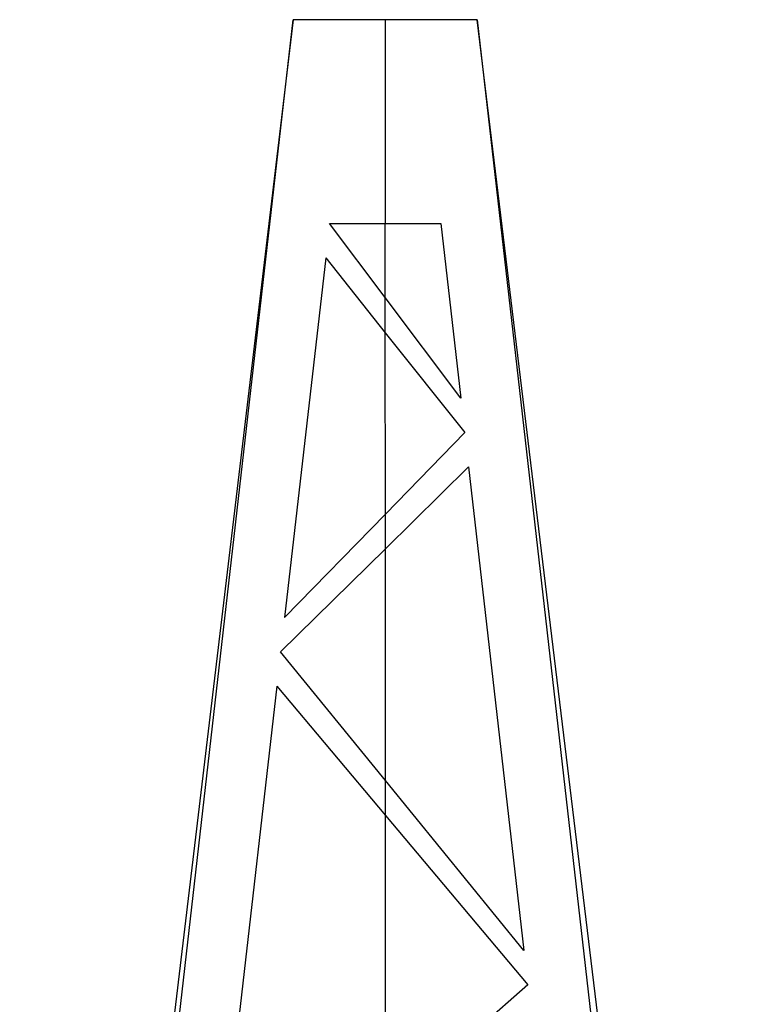
# Model space of a CAD drawing. Units: inches. Extents: x 1018 to 4686, y -2703 to 1031.
# Drawn here: x 4502 to 4560, y 279 to 357 of the extents above; entities that cross this region are included whole.
import ezdxf

# ---------------------------------------------------------------- set-up
doc = ezdxf.new("R2010")
doc.units = ezdxf.units.IN
doc.header["$MEASUREMENT"] = 0
doc.layers.add('Edges', color=7, linetype='Continuous')

# ---------------------------------------------------------------- blocks, each defined once
blk = doc.blocks.new('hammerhead crane rs')
at = {"layer": 'Edges'}
for p, q in [((-3.165, 1482.175), (-24.853, 1300.802)), ((-23.1, 1307.979), (-3.165, 1482.175)), ((4.118, 1482.175), (-3.165, 1482.175)), ((11.402, 1482.175), (4.118, 1482.175)), ((4.118, 1482.175), (4.122, 1466.034)), ((11.402, 1482.175), (31.337, 1307.979)), ((33.375, 1300.802), (11.402, 1482.175)), ((-0.288, 1466.034), (4.122, 1466.034)), ((4.124, 1460.155), (-0.288, 1466.034)), ((4.124, 1460.155), (4.122, 1466.034)), ((4.122, 1466.034), (8.525, 1466.034)), ((8.525, 1466.034), (10.11, 1452.179)), ((-0.599, 1463.313), (-3.86, 1434.817)), ((-0.599, 1463.313), (4.125, 1457.374)), ((4.125, 1460.154), (4.124, 1460.155)), ((10.11, 1452.179), (4.125, 1460.154)), ((4.125, 1457.374), (4.125, 1460.154)), ((4.125, 1457.374), (4.126, 1457.373)), ((4.126, 1457.373), (10.422, 1449.459)), ((4.131, 1443.009), (4.126, 1457.373)), ((10.422, 1449.459), (4.131, 1443.009)), ((10.733, 1446.738), (4.131, 1440.253)), ((10.733, 1446.738), (15.116, 1408.439)), ((4.129, 1443.008), (-3.86, 1434.817)), ((4.131, 1443.009), (4.129, 1443.008)), ((4.131, 1440.253), (4.129, 1443.008)), ((4.13, 1440.252), (-4.172, 1432.097)), ((4.131, 1440.253), (4.13, 1440.252)), ((4.136, 1421.907), (4.13, 1440.252)), ((4.136, 1421.907), (-4.172, 1432.097)), ((-4.483, 1429.376), (-9.726, 1383.557)), ((-4.483, 1429.376), (4.137, 1419.134)), ((4.137, 1421.905), (4.136, 1421.907)), ((15.116, 1408.439), (4.137, 1421.905)), ((4.137, 1419.134), (4.137, 1421.905)), ((4.137, 1419.134), (4.138, 1419.133)), ((4.138, 1419.133), (15.427, 1405.719)), ((4.145, 1395.779), (4.138, 1419.133)), ((15.427, 1405.719), (4.145, 1395.779))]:
    blk.add_line(p, q, dxfattribs=at)

msp = doc.modelspace()

# ---------------------------------------------------------------- block references
msp.add_blockref('hammerhead crane rs', (4526.617, -1125.371))

doc.saveas('drawing.dxf')
